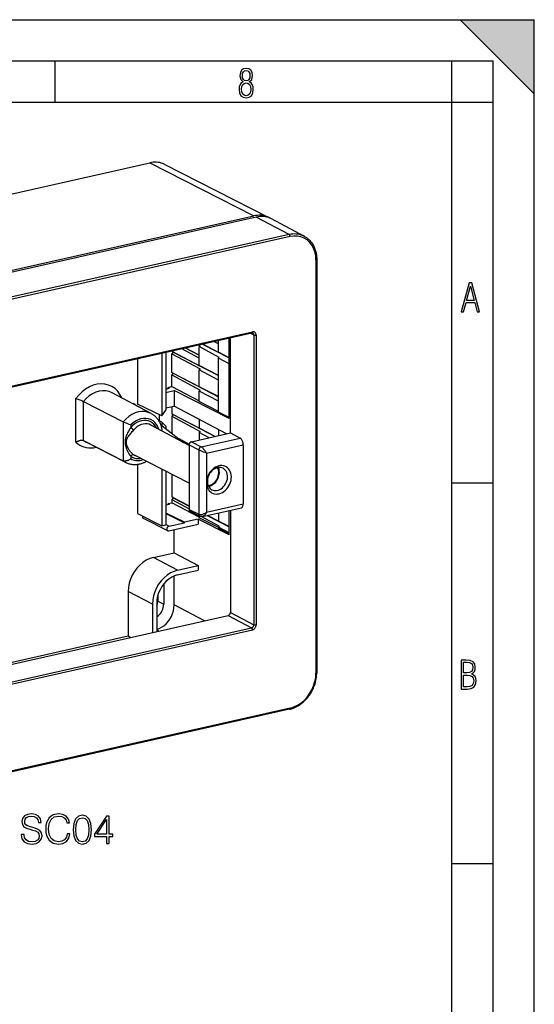
# Model space of a CAD drawing. Extents: x 0 to 420, y 0 to 297.
# Drawn here: x 358 to 420, y 178 to 297 of the extents above; entities that cross this region are included whole.
import ezdxf

# ---------------------------------------------------------------- set-up
doc = ezdxf.new("R2010")
doc.units = 0
doc.layers.get('0').update_dxf_attribs({"linetype": 'CONTINUOUS'})

msp = doc.modelspace()

# ---------------------------------------------------------------- linework, layer by layer
at = {"color": 7}
for p, q in [((0, 297), (420, 297)), ((0, 297), (420, 297)), ((411, 297), (420, 288)), ((411, 297), (420, 297)), ((420, 0), (420, 297)), ((420, 0), (420, 297)), ((420, 288), (420, 297)), ((20.000401, 292), (415, 292)), ((361.875, 287), (361.875, 292)), ((410, 287), (410, 292)), ((415, 4.99976), (415, 292)), ((25.000401, 287), (410, 287)), ((410, 287), (415, 287)), ((410, 9.99976), (410, 287)), ((298.423981, 262.797729), (373.330139, 279.654785)), ((373.330139, 279.654785), (385.972443, 273.209259)), ((375.093018, 279.462555), (387.796478, 273.010345)), ((311.066315, 256.352203), (385.972443, 273.209259)), ((386.265594, 273.056885), (311.359467, 256.199829)), ((390.260498, 270.940521), (386.265594, 273.056885)), ((392.106171, 270.722412), (388.131042, 272.836426)), ((390.260498, 270.940521), (315.35434, 254.083466)), ((390.369781, 270.69577), (315.463623, 253.838715)), ((393.50885, 267.871155), (393.50885, 217.754242)), ((393.598907, 267.928314), (393.598907, 217.811386)), ((320.033234, 244.347809), (385.800171, 259.148132)), ((319.967224, 244.209824), (385.734161, 259.010162)), ((381.664551, 257.677185), (381.114563, 257.970581)), ((381.664551, 256.682922), (381.664551, 258.09436)), ((382.959991, 248.628845), (382.959991, 258.385864)), ((383.12207, 246.887421), (383.12207, 258.422333)), ((385.562103, 258.971436), (385.96933, 258.766449)), ((385.96933, 258.766449), (385.96933, 223.628342)), ((386.245697, 258.747253), (386.245697, 223.609131)), ((376.003357, 256.794769), (376.003357, 256.820343)), ((376.2005, 256.683838), (376.003357, 256.794769)), ((376.003357, 256.794769), (379.453827, 255.002502)), ((379.342438, 255.955841), (377.212006, 257.092346)), ((377.639801, 257.188629), (379.342438, 256.303589)), ((379.342438, 256.313293), (377.651978, 257.191345)), ((379.276794, 257.557007), (379.453827, 257.462585)), ((379.453827, 257.462585), (379.342438, 257.349792)), ((381.77594, 256.051605), (379.342438, 257.349792)), ((379.342438, 255.065186), (379.342438, 257.349792)), ((379.742462, 257.661804), (382.959991, 255.989319)), ((381.77594, 256.620239), (379.762177, 257.666229)), ((371.835327, 255.88237), (371.835327, 250.394501)), ((374.792847, 256.547913), (374.792847, 248.947052)), ((375.297821, 256.66156), (375.297821, 249.628723)), ((376.2005, 256.683838), (376.003357, 256.484192)), ((376.003357, 254.226273), (376.003357, 256.484192)), ((376.003357, 256.484192), (379.453827, 254.643509)), ((376.2005, 256.683838), (381.664551, 253.843628)), ((382.959991, 256.01001), (381.664551, 256.682922)), ((381.77594, 256.620239), (381.664551, 256.682922)), ((381.77594, 256.051605), (381.664551, 255.938812)), ((381.664551, 249.414474), (381.664551, 255.938812)), ((382.959991, 255.247742), (381.664551, 255.938812)), ((381.664551, 253.859024), (379.342438, 255.065186)), ((379.453827, 255.002502), (379.342438, 255.065186)), ((379.453827, 254.643509), (379.342438, 254.530701)), ((381.664551, 253.291962), (379.342438, 254.530701)), ((379.342438, 252.496689), (379.342438, 254.530701)), ((376.2005, 254.115356), (376.003357, 254.226273)), ((376.003357, 254.226273), (379.453827, 252.434021)), ((376.2005, 254.115356), (376.003357, 253.91571)), ((376.003357, 252.504822), (376.003357, 253.91571)), ((376.003357, 253.91571), (379.453827, 252.075012)), ((376.2005, 254.115356), (381.664551, 251.275131)), ((375.297821, 252.209595), (375.741028, 252.309326)), ((375.297821, 251.805649), (376.29071, 252.029083)), ((375.5578, 252.40274), (376.003357, 252.503006)), ((375.5578, 252.268097), (375.5578, 252.40274)), ((375.741028, 252.309326), (375.5578, 252.40274)), ((376.003357, 252.504822), (376.003357, 252.503006)), ((376.003357, 252.503006), (379.342438, 250.778748)), ((382.959991, 248.628845), (376.29071, 252.029083)), ((376.29071, 252.029083), (376.29071, 250.138748)), ((381.664551, 251.290527), (379.342438, 252.496689)), ((379.453827, 252.434021), (379.342438, 252.496689)), ((379.453827, 252.075012), (379.342438, 251.962219)), ((379.342438, 250.696167), (379.342438, 251.962219)), ((381.664551, 250.723465), (379.342438, 251.962219)), ((364.380646, 245.764038), (364.380646, 251.043274)), ((373.511658, 249.237518), (368.767212, 251.760696)), ((365.30188, 250.713684), (370.112152, 248.223389)), ((365.30188, 245.965515), (365.30188, 250.713684)), ((371.417633, 250.457123), (371.277649, 250.425613)), ((371.417633, 250.457123), (371.837799, 250.127716)), ((374.792847, 248.947052), (371.835327, 250.394501)), ((374.792847, 248.947052), (375.297821, 249.628723)), ((375.297821, 249.915314), (376.29071, 250.138748)), ((376.003357, 250.074081), (376.003357, 249.214569)), ((382.634888, 246.777786), (376.29071, 250.138748)), ((381.664551, 249.497055), (379.342438, 250.696167)), ((374.792847, 248.17952), (374.420532, 248.379486)), ((374.508545, 248.332214), (374.508545, 249.086182)), ((376.2005, 249.103668), (376.003357, 249.214569)), ((376.003357, 249.214569), (379.453827, 247.422333)), ((376.2005, 249.103668), (376.003357, 248.904007)), ((376.003357, 248.904007), (376.003357, 246.862045)), ((376.003357, 248.904007), (379.453827, 247.063324)), ((376.2005, 249.103668), (381.267151, 246.470001)), ((379.342438, 248.522034), (379.342438, 247.484985)), ((382.959991, 248.745514), (381.664551, 249.414474)), ((370.112152, 248.223389), (370.112152, 243.517944)), ((371.033386, 247.856995), (371.033386, 247.55957)), ((378.109772, 245.381073), (373.474182, 247.846344)), ((374.646088, 247.926102), (377.433899, 245.740524)), ((374.792847, 248.17952), (375.297821, 247.725128)), ((374.792847, 248.17952), (374.792847, 247.811035)), ((375.297821, 247.725128), (375.297821, 247.415161)), ((379.453827, 247.422333), (379.342438, 247.484985)), ((381.287659, 246.474609), (379.342438, 247.484985)), ((381.664551, 247.291855), (381.664551, 246.559418)), ((376.819702, 246.222046), (378.123108, 245.545029)), ((376.852844, 246.196075), (378.121033, 245.536865)), ((378.388214, 245.822098), (383.12207, 246.887421)), ((379.453827, 247.063324), (379.342438, 246.950516)), ((380.546997, 246.307922), (379.342438, 246.950516)), ((379.342438, 246.950516), (379.342438, 246.03685)), ((379.573395, 245.202087), (384.307251, 246.267395)), ((383.12207, 246.887421), (384.307251, 246.267395)), ((365.30188, 245.965515), (370.112152, 243.517944)), ((370.433441, 243.315552), (365.642212, 245.749054)), ((378.109772, 245.446198), (379.294922, 244.826202)), ((378.109772, 245.446198), (378.109772, 237.615417)), ((378.388214, 245.822098), (379.573395, 245.202087)), ((379.294922, 244.826202), (379.294922, 237.018829)), ((380.216156, 244.448929), (384.674774, 245.452301)), ((384.674774, 245.452301), (384.674774, 238.271393)), ((371.033386, 244.05368), (371.033386, 243.756271)), ((378.109772, 240.814041), (371.550934, 244.14534)), ((380.216156, 244.448929), (380.216156, 237.268005)), ((371.835327, 243.080414), (371.835327, 237.11351)), ((374.792847, 242.498749), (374.792847, 235.624741)), ((375.297821, 242.242279), (375.297821, 235.738373)), ((376.003357, 241.883942), (376.003357, 239.12854)), ((410, 240.832993), (415, 240.832993)), ((376.2005, 239.017624), (376.003357, 239.12854)), ((376.003357, 239.12854), (378.109772, 238.034424)), ((376.2005, 239.017624), (376.003357, 238.817978)), ((376.003357, 238.817978), (376.003357, 238.416748)), ((376.003357, 238.817978), (378.109772, 237.694275)), ((376.2005, 239.017624), (378.109772, 238.025177)), ((375.741028, 238.2202), (375.297821, 238.120453)), ((375.5578, 238.313614), (376.003357, 238.413879)), ((375.5578, 238.313614), (375.5578, 238.309174)), ((375.741028, 238.2202), (375.5578, 238.313614)), ((375.5578, 238.17897), (375.5578, 238.309174)), ((376.003357, 238.416748), (376.003357, 238.413879)), ((379.342438, 236.689621), (376.003357, 238.413879)), ((378.109772, 237.615417), (379.294922, 237.018829)), ((379.74054, 236.750595), (384.452759, 237.811035)), ((380.216156, 237.268005), (384.674774, 238.271393)), ((371.835327, 237.11351), (374.792847, 235.624741)), ((375.520142, 235.02005), (372.574402, 236.516205)), ((377.569702, 236.073456), (375.297607, 237.161163)), ((375.297607, 237.134354), (377.569702, 236.003281)), ((379.22226, 236.445343), (377.569702, 236.073456)), ((378.236877, 237.381104), (379.422882, 236.784088)), ((382.959991, 234.539703), (379.22226, 236.445343)), ((379.22226, 236.410645), (379.22226, 236.445343)), ((379.342438, 236.824615), (379.342438, 236.60704)), ((381.664551, 235.407928), (379.342438, 236.60704)), ((381.77594, 235.566315), (379.581177, 236.737122)), ((380.31366, 236.879578), (382.959991, 235.504028)), ((381.77594, 236.134949), (380.333679, 236.884094)), ((381.664551, 237.183594), (381.664551, 236.197617)), ((382.959991, 234.539703), (382.959991, 237.475113)), ((383.12207, 237.511581), (383.12207, 225.117859)), ((374.792847, 235.624741), (375.297821, 235.738373)), ((375.657959, 235.573059), (375.297821, 235.76384)), ((375.657959, 235.573059), (377.569702, 236.003281)), ((375.657959, 235.00502), (379.22226, 235.807144)), ((377.569702, 236.073456), (377.569702, 236.038757)), ((377.569702, 236.003281), (377.569702, 236.038757)), ((379.22226, 236.375168), (379.22226, 236.410645)), ((379.22226, 236.375168), (379.22226, 235.807144)), ((382.959991, 235.524719), (381.664551, 236.197617)), ((381.77594, 236.134949), (381.664551, 236.197617)), ((381.77594, 235.566315), (381.664551, 235.453522)), ((381.664551, 235.453522), (381.664551, 235.325348)), ((382.959991, 234.762451), (381.664551, 235.453522)), ((382.959991, 234.656403), (381.664551, 235.325348)), ((376.29071, 232.352707), (376.29071, 235.14743)), ((373.784546, 231.788727), (376.29071, 232.352707)), ((376.716095, 230.235672), (373.784546, 231.788727)), ((376.29071, 232.352707), (379.22226, 230.799652)), ((376.716095, 230.235672), (379.22226, 230.799652)), ((379.22226, 230.799652), (379.22226, 230.231628)), ((376.29071, 226.025452), (376.29071, 229.531418)), ((376.716095, 229.667633), (379.22226, 230.231628)), ((375.031128, 228.566284), (375.031128, 226.117859)), ((370.721466, 227.653854), (370.721466, 222.266281)), ((373.679016, 226.135864), (370.721466, 227.653854)), ((374.304749, 227.145813), (374.304749, 226.500275)), ((373.679016, 226.135864), (373.679016, 222.67955)), ((374.18399, 226.249512), (374.18399, 222.793198)), ((374.304749, 226.500275), (375.031128, 226.117859)), ((379.993683, 224.100616), (376.29071, 226.025452)), ((319.677795, 210.526978), (382.843628, 224.741974)), ((382.843628, 224.741974), (385.690887, 223.252441)), ((383.12207, 225.117859), (385.96933, 223.628342)), ((319.92395, 208.452103), (385.690887, 223.252441)), ((320.033234, 208.207352), (385.800171, 223.007706)), ((351.767822, 218.000916), (370.721466, 222.266281)), ((370.721466, 222.266281), (371.063202, 222.090897)), ((374.401733, 222.842209), (374.18399, 222.955383)), ((390.303772, 213.378815), (315.397614, 196.521759)), ((390.369781, 213.516785), (315.463623, 196.659729)), ((410, 194.666), (415, 194.666))]:
    msp.add_line(p, q, dxfattribs=at)
for points in [[(384.656067, 289.459259), (384.444672, 289.322998), (384.294342, 289.125702), (384.200378, 288.872009), (384.17218, 288.56662), (384.228577, 288.115631), (384.402374, 287.786774), (384.674866, 287.584747), (385.041321, 287.514282), (385.403046, 287.584747), (385.675537, 287.786774), (385.844666, 288.115631), (385.905731, 288.56662), (385.872864, 288.872009), (385.7836, 289.125702), (385.628571, 289.322998), (385.421844, 289.459259), (385.708435, 289.764618), (385.802399, 290.201538), (385.746002, 290.577362), (385.595673, 290.859253), (385.356079, 291.037781), (385.041321, 291.098846), (384.721863, 291.037781), (384.482269, 290.859253), (384.331909, 290.577362), (384.280243, 290.201538), (384.374207, 289.759918)], [(385.497009, 290.220306), (385.464142, 289.943146), (385.374878, 289.741119), (385.229248, 289.614288), (385.041321, 289.571991), (384.843994, 289.614288), (384.703064, 289.741119), (384.6091, 289.943146), (384.580902, 290.220306), (384.6091, 290.483398), (384.703064, 290.680725), (384.848694, 290.802856), (385.041321, 290.845154), (385.229248, 290.802856), (385.374878, 290.680725), (385.464142, 290.483398)], [(385.605072, 288.56662), (385.562805, 288.228363), (385.450043, 287.97937), (385.266815, 287.829041), (385.022522, 287.777374), (384.797028, 287.829041), (384.623199, 287.98407), (384.510437, 288.233063), (384.47287, 288.57132), (384.510437, 288.886078), (384.627899, 289.125702), (384.811127, 289.276031), (385.041321, 289.332397), (385.266815, 289.276031), (385.445343, 289.125702), (385.562805, 288.886078)], [(411.141174, 261.586731), (411.413666, 261.586731), (411.714325, 262.686066), (412.771393, 262.686066), (413.067352, 261.586731), (413.363312, 261.586731), (412.428436, 265.086731), (412.08548, 265.086731)], [(411.766022, 262.953857), (412.240509, 264.701508), (412.710297, 262.953857)], [(380.417664, 241.714752), (380.3349, 241.495422), (380.276062, 241.271057), (380.242249, 241.045502), (380.23407, 240.822571), (380.251526, 240.60614), (380.294434, 240.399872), (380.362, 240.207306), (380.453186, 240.031769), (380.566284, 239.87619), (380.699402, 239.743317), (380.850281, 239.635345), (381.016418, 239.554169), (381.194763, 239.50119), (381.382507, 239.477264), (381.576233, 239.482819), (381.772766, 239.517792), (381.968689, 239.581573), (382.160645, 239.673035), (382.345398, 239.790649), (382.519714, 239.932404), (382.680603, 240.095825), (382.825378, 240.278168), (382.951538, 240.476288), (383.056946, 240.686859), (383.139709, 240.906158), (383.198547, 241.130524), (383.232361, 241.35611), (383.24054, 241.57901), (383.223083, 241.795441), (383.180176, 242.001709), (383.11261, 242.194244), (383.021423, 242.369843), (382.908325, 242.525391), (382.775208, 242.658295), (382.624329, 242.766235), (382.458191, 242.847412), (382.279846, 242.900421), (382.092102, 242.924316), (381.898376, 242.918732), (381.701843, 242.883759), (381.50592, 242.820038), (381.313965, 242.728546), (381.129211, 242.610931), (380.954895, 242.469208), (380.794006, 242.305756), (380.649231, 242.123413), (380.523071, 241.925262)], [(411.109863, 215.831726), (411.847443, 215.831726), (412.331329, 215.888107), (412.678986, 216.076019), (412.881012, 216.386093), (412.951477, 216.841797), (412.913879, 217.123672), (412.810547, 217.353867), (412.632019, 217.532394), (412.383026, 217.67334), (412.585022, 217.795486), (412.725983, 217.969315), (412.810547, 218.194809), (412.838715, 218.472), (412.76825, 218.871323), (412.566254, 219.139114), (412.218597, 219.284744), (411.730011, 219.331726), (411.109863, 219.331726)], [(411.401154, 217.786087), (411.401154, 219.073334), (411.776978, 219.073334), (412.119934, 219.040451), (412.359528, 218.941788), (412.495758, 218.753876), (412.542755, 218.462601), (412.495758, 218.152527), (412.368927, 217.945816), (412.143433, 217.823669), (411.819275, 217.786087)], [(411.401154, 216.094818), (411.401154, 217.527695), (411.833344, 217.527695), (412.190399, 217.485413), (412.444092, 217.358566), (412.594421, 217.147156), (412.646118, 216.841797), (412.594421, 216.489441), (412.439392, 216.259247), (412.181, 216.132401), (411.809875, 216.094818)], [(357.755005, 198.17453), (357.755005, 198.150177), (357.837769, 197.663391), (358.090881, 197.308044), (358.499786, 197.093857), (359.059601, 197.015976), (359.560974, 197.088989), (359.940674, 197.288574), (360.179199, 197.60498), (360.266815, 198.028488), (360.198669, 198.40332), (359.999084, 198.685654), (359.658356, 198.894974), (359.166687, 199.055603), (358.757782, 199.157837), (358.490051, 199.245453), (358.309937, 199.367157), (358.20285, 199.532654), (358.168762, 199.756577), (358.217468, 200.034058), (358.37323, 200.243362), (358.626343, 200.369934), (358.971985, 200.41861), (359.332184, 200.365067), (359.604797, 200.214157), (359.770294, 199.970764), (359.833588, 199.639755), (360.164612, 199.639755), (360.076996, 200.087601), (359.843323, 200.423477), (359.478241, 200.632797), (358.986572, 200.705811), (358.504669, 200.632797), (358.14444, 200.442947), (357.915649, 200.146011), (357.837769, 199.766312), (357.896179, 199.396362), (358.071411, 199.138367), (358.368347, 198.953384), (358.79187, 198.817078), (359.122894, 198.734329), (359.487976, 198.617493), (359.741089, 198.476334), (359.887146, 198.276749), (359.935822, 197.994415), (359.877411, 197.707214), (359.707031, 197.488159), (359.434418, 197.346985), (359.064453, 197.303177), (358.645813, 197.361588), (358.339142, 197.531967), (358.149292, 197.804565), (358.086029, 198.17453)], [(363.328735, 198.257278), (363.231354, 197.853241), (363.012299, 197.551437), (362.686157, 197.366455), (362.267517, 197.303177), (361.761261, 197.405396), (361.381561, 197.707214), (361.138184, 198.203735), (361.05542, 198.875504), (361.138184, 199.537521), (361.376709, 200.01944), (361.751526, 200.316391), (362.257782, 200.41861), (362.656952, 200.360199), (362.973358, 200.194687), (363.192413, 199.931824), (363.294647, 199.59108), (363.611053, 199.59108), (363.494232, 200.04866), (363.216766, 200.399139), (362.798126, 200.623062), (362.257782, 200.705811), (361.624969, 200.579254), (361.362091, 200.428345), (361.138184, 200.219025), (360.831512, 199.644623), (360.748749, 199.279526), (360.724396, 198.870636), (360.748749, 198.451996), (360.831512, 198.086899), (361.133301, 197.502762), (361.615234, 197.137665), (362.248047, 197.015976), (362.807861, 197.103592), (363.236237, 197.342117), (363.518555, 197.731552), (363.645142, 198.257278)], [(364.054047, 198.768402), (364.127045, 198.009018), (364.341248, 197.458939), (364.691711, 197.12793), (365.168762, 197.015976), (365.640961, 197.123062), (365.996307, 197.458939), (366.21051, 198.00415), (366.288391, 198.763535), (366.21051, 199.518051), (365.996307, 200.06813), (365.640961, 200.399139), (365.168762, 200.515976), (364.691711, 200.404007), (364.341248, 200.072998), (364.127045, 199.522919)], [(364.38504, 198.768402), (364.428864, 199.410965), (364.57489, 199.868546), (364.818298, 200.136276), (365.168762, 200.22876), (365.514404, 200.136276), (365.762665, 199.868546), (365.908691, 199.410965), (365.957367, 198.768402), (365.908691, 198.116104), (365.762665, 197.663391), (365.514404, 197.390793), (365.168762, 197.303177), (364.818298, 197.390793), (364.57489, 197.663391), (364.428864, 198.120972)], [(368.108978, 197.113327), (368.430237, 197.113327), (368.430237, 197.955475), (368.878082, 197.955475), (368.878082, 198.21347), (368.430237, 198.21347), (368.430237, 200.41861), (368.084625, 200.41861), (366.643738, 198.21347), (366.643738, 197.955475), (368.108978, 197.955475)], [(368.108978, 198.21347), (366.935822, 198.21347), (368.108978, 200.014572)]]:
    msp.add_lwpolyline(points, close=True, dxfattribs=at)
for points in [[(375.093079, 279.462555), (374.915955, 279.543579), (374.732239, 279.610107), (374.542908, 279.661865), (374.34845, 279.698639), (374.149841, 279.720306), (373.947937, 279.726776), (373.743408, 279.717926), (373.53717, 279.693939), (373.330139, 279.654816)], [(387.796448, 273.010345), (387.61322, 273.094177), (387.423218, 273.162994), (387.227234, 273.216583), (387.026062, 273.254639), (386.820618, 273.277039), (386.611633, 273.283722), (386.400085, 273.274597), (386.186707, 273.249756), (385.972473, 273.209259)], [(388.131042, 272.836426), (387.944702, 272.92572), (387.751038, 272.999329), (387.551025, 273.056915), (387.345398, 273.098206), (387.135071, 273.123077), (386.921082, 273.131348), (386.704163, 273.123047), (386.485352, 273.098175), (386.265564, 273.056854)], [(387.961365, 272.918549), (387.943359, 272.929352), (387.925293, 272.940033), (387.907166, 272.950562), (387.888916, 272.960907), (387.870605, 272.9711), (387.852234, 272.981171), (387.833679, 272.991058), (387.815125, 273.000763), (387.796448, 273.010345)], [(390.369751, 270.69577), (390.368652, 270.722992), (390.365295, 270.750824), (390.359924, 270.778717), (390.352478, 270.806061), (390.343079, 270.832336), (390.332092, 270.857025), (390.319641, 270.879578), (390.305908, 270.899597), (390.291321, 270.916656), (390.276062, 270.930389), (390.260437, 270.940521)], [(392.106201, 270.722412), (391.921814, 270.81076), (391.730225, 270.883575), (391.532288, 270.940552), (391.328857, 270.981415), (391.120789, 271.006012), (390.908997, 271.014191), (390.694397, 271.006012), (390.477905, 270.981415), (390.260498, 270.940521)], [(393.50885, 267.871155), (393.476868, 268.366486), (393.381653, 268.837341), (393.225159, 269.274139), (393.010559, 269.66803), (392.742126, 270.010956), (392.425476, 270.295929), (392.066895, 270.51712), (391.673767, 270.670135), (391.25415, 270.75174), (390.816528, 270.760345), (390.369812, 270.69577)], [(392.106171, 270.722412), (392.191376, 270.674957), (392.274719, 270.624207), (392.356079, 270.570251), (392.435455, 270.513092), (392.525879, 270.442078), (392.613281, 270.366882), (392.69751, 270.287659), (392.778503, 270.204468), (392.85614, 270.117432), (392.930298, 270.026764), (393.000885, 269.932495), (393.067871, 269.834839), (393.131104, 269.733917), (393.190552, 269.629852), (393.246155, 269.522797), (393.297852, 269.412903), (393.345581, 269.300354), (393.389282, 269.185211), (393.428925, 269.067688), (393.464478, 268.947937), (393.493286, 268.837036), (393.518677, 268.724518), (393.540588, 268.610474), (393.559021, 268.495087), (393.573151, 268.38562), (393.585754, 268.256409), (393.594177, 268.125916), (393.598389, 267.994415), (393.598907, 267.928314)], [(393.50885, 267.871185), (393.52655, 267.875641), (393.542664, 267.880737), (393.557007, 267.886414), (393.569519, 267.892609), (393.579895, 267.8992), (393.588196, 267.906158), (393.594116, 267.913422), (393.597717, 267.920807), (393.598938, 267.928314)], [(385.734192, 259.010162), (385.746765, 259.014709), (385.758362, 259.0224), (385.768921, 259.033112), (385.778137, 259.046722), (385.785889, 259.062927), (385.792053, 259.081512), (385.79657, 259.102142), (385.799255, 259.124481), (385.800171, 259.148163)], [(386.245728, 258.747253), (386.24115, 258.817566), (386.227661, 258.884369), (386.205444, 258.946381), (386.174988, 259.002289), (386.136902, 259.050964), (386.09198, 259.0914), (386.041077, 259.122803), (385.985291, 259.144501), (385.92572, 259.156097), (385.863586, 259.157318), (385.800171, 259.148163)], [(385.969299, 258.766449), (385.967712, 258.800629), (385.962646, 258.833649), (385.954285, 258.865051), (385.942688, 258.894501), (385.92804, 258.9216), (385.9104, 258.946075), (385.890076, 258.96756), (385.867371, 258.985809), (385.842468, 259.000641)], [(385.969299, 258.766449), (385.986755, 258.758759), (386.007141, 258.751984), (386.030212, 258.746307), (386.055359, 258.74176), (386.082092, 258.738495), (386.109924, 258.736542), (386.138367, 258.735992), (386.166687, 258.736786), (386.194397, 258.738983), (386.220886, 258.742462), (386.245667, 258.747223)], [(369.944397, 251.134613), (369.72821, 251.565552), (369.454163, 251.944458), (369.127747, 252.263763), (368.75531, 252.517151), (368.344482, 252.699554), (367.90332, 252.807281), (367.440613, 252.838287), (366.965637, 252.791901), (366.487854, 252.669037), (366.016663, 252.472198), (365.561584, 252.205231), (365.131592, 251.873474), (364.735291, 251.483551), (364.380615, 251.043243)], [(368.767151, 251.760712), (368.406677, 251.911133), (368.019958, 251.993866), (367.615295, 252.00708), (367.201416, 251.9505), (366.787231, 251.825348), (366.381653, 251.634369), (365.993469, 251.381561), (365.63092, 251.072479), (365.301819, 250.713715)], [(364.380646, 251.043274), (364.494751, 251.014832), (364.615448, 250.980286), (364.739563, 250.940857), (364.864197, 250.897675), (364.985718, 250.852219), (365.1026, 250.805084), (365.210114, 250.758102), (365.258392, 250.735413), (365.30188, 250.713684)], [(373.511658, 249.237518), (373.158447, 249.385101), (372.779602, 249.466705), (372.383179, 249.48053), (371.977661, 249.4263), (371.571655, 249.305206), (371.173828, 249.119781), (370.792664, 248.873962), (370.436218, 248.573029), (370.112183, 248.223358)], [(374.447571, 247.328674), (374.328796, 247.639069), (374.16803, 247.917236), (373.968689, 248.157379), (373.734924, 248.354492), (373.471619, 248.504425), (373.184143, 248.604065), (372.878723, 248.651337), (372.561584, 248.645233), (372.239441, 248.585907), (371.918884, 248.474579), (371.60675, 248.313568), (371.309509, 248.106293), (371.033386, 247.856995)], [(374.140137, 247.492188), (374.000671, 247.735748), (373.828552, 247.947479), (373.627258, 248.123291), (373.400513, 248.259796), (373.152832, 248.35434), (372.888977, 248.405121), (372.614075, 248.411072), (372.333557, 248.372131), (372.052673, 248.289032), (371.776978, 248.163422), (371.511841, 247.997711), (371.26239, 247.795135), (371.033386, 247.55957)], [(373.511658, 249.237518), (373.591949, 249.192749), (373.67041, 249.144821), (373.746918, 249.093811), (373.821442, 249.039764), (373.904541, 248.973938), (373.98468, 248.904373), (374.061737, 248.831207), (374.13559, 248.754578), (374.205933, 248.674881), (374.272888, 248.592056), (374.336395, 248.506256), (374.396362, 248.417664), (374.452545, 248.326706), (374.505096, 248.233292), (374.554016, 248.137558), (374.599213, 248.039673), (374.640564, 247.940094), (374.678223, 247.838669), (374.712158, 247.735535), (374.742371, 247.630875), (374.765076, 247.540985), (374.785095, 247.45015), (374.80246, 247.358475), (374.817139, 247.266052), (374.824615, 247.210571)], [(371.033386, 247.856995), (370.84433, 247.925217), (370.741882, 247.96283), (370.584229, 248.022125), (370.46701, 248.067734), (370.354156, 248.11351), (370.223083, 248.170166), (370.164337, 248.197449), (370.112152, 248.223389)], [(371.033386, 247.55957), (370.937897, 247.403534), (370.890808, 247.324677), (370.821808, 247.205627), (370.771667, 247.11586), (370.723175, 247.025681), (370.654327, 246.890518), (370.590057, 246.754303), (370.559631, 246.685211), (370.530579, 246.615768), (370.503448, 246.54689), (370.477875, 246.477539), (370.457184, 246.417221), (370.437805, 246.356354), (370.422363, 246.30365), (370.408081, 246.250427), (370.387604, 246.162811), (370.370941, 246.073853), (370.358582, 245.983643), (370.350922, 245.892273), (370.348328, 245.813782), (370.349365, 245.734711), (370.353973, 245.655396), (370.36203, 245.576233), (370.375885, 245.481094), (370.39386, 245.386673), (370.415497, 245.293152), (370.440338, 245.200714), (370.458527, 245.139709), (370.477905, 245.079285), (370.519958, 244.960083), (370.55722, 244.864807), (370.597015, 244.771088), (370.639221, 244.679077)], [(371.392792, 247.263214), (371.268402, 247.121643), (371.143524, 246.980042), (371.016357, 246.832397), (370.95517, 246.758957), (370.874664, 246.658661), (370.798645, 246.558594), (370.733978, 246.46759), (370.673706, 246.37558), (370.645447, 246.329056), (370.618591, 246.28212), (370.585205, 246.218796), (370.554993, 246.154449), (370.52832, 246.088913), (370.507202, 246.026901), (370.490051, 245.96347), (370.477234, 245.898712), (370.469238, 245.832733), (370.466278, 245.764923), (370.468506, 245.696198), (370.475739, 245.626999), (370.487671, 245.55777), (370.502197, 245.495148), (370.519897, 245.432831), (370.540466, 245.370895), (370.557587, 245.324768), (370.57605, 245.278992), (370.616516, 245.188507), (370.661255, 245.099701), (370.709717, 245.012695), (370.759827, 244.930267), (370.812866, 244.849609), (370.868652, 244.770889)], [(371.033386, 247.559601), (371.060364, 247.529999), (371.090515, 247.499115), (371.12323, 247.46756), (371.157776, 247.435883), (371.193542, 247.404816), (371.229797, 247.374939), (371.265747, 247.346893), (371.30072, 247.321198), (371.333984, 247.29837), (371.364929, 247.278931), (371.392761, 247.263214)], [(373.474182, 247.846344), (373.259094, 247.936768), (373.028625, 247.987976), (372.787537, 247.998932), (372.540588, 247.969391), (372.292908, 247.899994), (372.0495, 247.792145), (371.815186, 247.64798), (371.594788, 247.47049), (371.392761, 247.263214)], [(364.380646, 245.764038), (364.443634, 245.804245), (364.509705, 245.841721), (364.578339, 245.87619), (364.648956, 245.907394), (364.721008, 245.935043), (364.793945, 245.958801), (364.867188, 245.978302), (364.936371, 245.992508), (365.004822, 246.002136), (365.040161, 246.005188), (365.074921, 246.006805), (365.105957, 246.006927), (365.136292, 246.005753), (365.182251, 246.001099), (365.225525, 245.99292), (365.265594, 245.981064), (365.30188, 245.965515)], [(384.674744, 245.452301), (384.671082, 245.54306), (384.659912, 245.635803), (384.641602, 245.728668), (384.616516, 245.819794), (384.585144, 245.907318), (384.548035, 245.989471), (384.506104, 246.064636), (384.460083, 246.131256), (384.41095, 246.187958), (384.35968, 246.233673), (384.307251, 246.267426)], [(364.380615, 245.764008), (364.600769, 245.577942), (364.838806, 245.419037), (365.092834, 245.288574), (365.36084, 245.187622), (365.640564, 245.116974), (365.92981, 245.07724), (366.226257, 245.068695), (366.527466, 245.0914), (366.831116, 245.145203)], [(365.301819, 245.965546), (365.337708, 245.938202), (365.374023, 245.911682), (365.410889, 245.885956), (365.448242, 245.861053), (365.486084, 245.837006), (365.524414, 245.813751), (365.563232, 245.791351), (365.602478, 245.769775), (365.642212, 245.749054)], [(378.388245, 245.822113), (378.348572, 245.809998), (378.309753, 245.791779), (378.272522, 245.767761), (378.237732, 245.738495), (378.205872, 245.704559), (378.177795, 245.666656), (378.153992, 245.625519), (378.134949, 245.582001), (378.121033, 245.536987), (378.11261, 245.491425), (378.109802, 245.446198)], [(379.573364, 245.202087), (379.533997, 245.18985), (379.495422, 245.171478), (379.458435, 245.147369), (379.423645, 245.118073), (379.391907, 245.084076), (379.363831, 245.046173), (379.339905, 245.005066), (379.32074, 244.961609), (379.306702, 244.916718), (379.298035, 244.871246), (379.294922, 244.826202)], [(380.216156, 244.448929), (380.052917, 244.50647), (379.876526, 244.573105), (379.695435, 244.645645), (379.519958, 244.720306), (379.438293, 244.756958), (379.363281, 244.792145), (379.294922, 244.826202)], [(380.216125, 244.448975), (380.193298, 244.493561), (380.168823, 244.538147), (380.141602, 244.5849), (380.112854, 244.631409), (380.052826, 244.721329), (379.988342, 244.809143), (379.920654, 244.893127), (379.885895, 244.933319), (379.850586, 244.972168), (379.802856, 245.02153), (379.754578, 245.067719), (379.706177, 245.110107), (379.661255, 245.145599), (379.616211, 245.176941), (379.573456, 245.202026)], [(371.033386, 243.756271), (370.974121, 243.711227), (370.911438, 243.669128), (370.845825, 243.630249), (370.77771, 243.59491), (370.707611, 243.563477), (370.636078, 243.536285), (370.563782, 243.513733), (370.491455, 243.496185), (370.454895, 243.489319), (370.41864, 243.483902), (370.384033, 243.480103), (370.349915, 243.477783), (370.296387, 243.477219), (370.245087, 243.480804), (370.196777, 243.488724), (370.173584, 243.494446), (370.151459, 243.501343), (370.131226, 243.509094), (370.112152, 243.517944)], [(370.868652, 244.770889), (370.939606, 244.678406), (371.014008, 244.589386), (371.091583, 244.504272), (371.13147, 244.463394), (371.171997, 244.423737), (371.226959, 244.372971), (371.282745, 244.324921), (371.339111, 244.279922), (371.392792, 244.240448)], [(371.392761, 244.240448), (371.364929, 244.250885), (371.333984, 244.255402), (371.30072, 244.253876), (371.265747, 244.246429), (371.229797, 244.233154), (371.193542, 244.214325), (371.157776, 244.190338), (371.12323, 244.161652), (371.090515, 244.128876), (371.060364, 244.092621), (371.033386, 244.05368)], [(371.033386, 244.05368), (371.147766, 243.980743), (371.268127, 243.918549), (371.393738, 243.867432), (371.52417, 243.827667), (371.65863, 243.799438), (371.796448, 243.782928), (371.936951, 243.778168), (372.079346, 243.785187), (372.222961, 243.803986)], [(371.033386, 243.756256), (371.181091, 243.681793), (371.335999, 243.622345), (371.496948, 243.578339), (371.663025, 243.550018), (371.833252, 243.537506), (372.00647, 243.540985), (372.181641, 243.560364), (372.357727, 243.595551), (372.533508, 243.646271)], [(371.392761, 244.240448), (371.409729, 244.22876), (371.426819, 244.217346), (371.444031, 244.206207), (371.461487, 244.195343), (371.479065, 244.184784), (371.496765, 244.174469), (371.514709, 244.164459), (371.532715, 244.154755), (371.550964, 244.145355)], [(370.112183, 243.517944), (370.146057, 243.492523), (370.180481, 243.467804), (370.215271, 243.443817), (370.250549, 243.420563), (370.286316, 243.398041), (370.322449, 243.376282), (370.35907, 243.355286), (370.396057, 243.335052), (370.433411, 243.315552)], [(370.433441, 243.315552), (370.529358, 243.269592), (370.62735, 243.228043), (370.727173, 243.191025), (370.828644, 243.158569), (370.932098, 243.1306), (371.036835, 243.10733), (371.142639, 243.08876), (371.249298, 243.07489), (371.356415, 243.065735), (371.46402, 243.061218), (371.571991, 243.061325), (371.680054, 243.065994), (371.787842, 243.07515), (371.895447, 243.08873), (372.002747, 243.106689), (372.109528, 243.128952), (372.215454, 243.15535), (372.320648, 243.185883), (372.425903, 243.220795), (372.522461, 243.256683), (372.596558, 243.286804), (372.670044, 243.318909), (372.743622, 243.353363), (372.81073, 243.38678), (372.865112, 243.415344), (372.92453, 243.44812)], [(382.23053, 242.597382), (382.091431, 242.655548), (381.943115, 242.69046), (381.788147, 242.701538), (381.62915, 242.688568), (381.468933, 242.651764), (381.31012, 242.591736), (381.155457, 242.509552), (381.007629, 242.406616), (380.869202, 242.284698), (380.742432, 242.145813), (380.629578, 241.992401), (380.532532, 241.827118), (380.452942, 241.65271), (380.392273, 241.472198), (380.351379, 241.288666), (380.331116, 241.105286), (380.331848, 240.92514), (380.353394, 240.751373), (380.395508, 240.586914), (380.457458, 240.434601), (380.538147, 240.296997), (380.63623, 240.176483), (380.750061, 240.075165), (380.877625, 239.99472)], [(380.426941, 240.502045), (380.584778, 240.528412), (380.74231, 240.579254), (380.896423, 240.653656), (381.044189, 240.750122), (381.1828, 240.866852), (381.309631, 241.001617), (381.42218, 241.151825), (381.518372, 241.314606), (381.596375, 241.486847), (381.654602, 241.665283), (381.692078, 241.846497), (381.707947, 242.027008), (381.701965, 242.2034), (381.674316, 242.372253), (381.625427, 242.530365), (381.556335, 242.674774)], [(381.639893, 241.391571), (381.697388, 241.539886), (381.741455, 241.691467), (381.771545, 241.844421), (381.787354, 241.996979), (381.788635, 242.147339), (381.775452, 242.293671), (381.747925, 242.434296), (381.70636, 242.567535), (381.651184, 242.691772)], [(382.629333, 240.877258), (382.704407, 241.080505), (382.754211, 241.288483), (382.777527, 241.496643), (382.773865, 241.700378), (382.743347, 241.895203), (382.686584, 242.076813), (382.604919, 242.241241), (382.500061, 242.384827), (382.374329, 242.504425), (382.23053, 242.597382)], [(380.467529, 240.414581), (380.623962, 240.447083), (380.77948, 240.501801), (380.931458, 240.57785), (381.077454, 240.674042), (381.215088, 240.788727), (381.342102, 240.920074), (381.456482, 241.065948), (381.556274, 241.223969), (381.639893, 241.391571)], [(380.877625, 239.99472), (381.024475, 239.934021), (381.181519, 239.899261), (381.345581, 239.891022), (381.513611, 239.909454), (381.682434, 239.954285), (381.848816, 240.024628), (382.009583, 240.11911), (382.161682, 240.235992), (382.302246, 240.372986), (382.428589, 240.527557), (382.538269, 240.696686), (382.629333, 240.877258)], [(378.109741, 237.615448), (378.11145, 237.581207), (378.116516, 237.548187), (378.124939, 237.516754), (378.136597, 237.487274), (378.151306, 237.460144), (378.168945, 237.435699), (378.18927, 237.414185), (378.211975, 237.395905), (378.236877, 237.381104)], [(384.452759, 237.811035), (384.495056, 237.826233), (384.534241, 237.851959), (384.569641, 237.887787), (384.600647, 237.933136), (384.626709, 237.987213), (384.647461, 238.049164), (384.662537, 238.11795), (384.671692, 238.192444), (384.674744, 238.271393)], [(372.451843, 236.80304), (372.448181, 236.762085), (372.449097, 236.721954), (372.454651, 236.68338), (372.464722, 236.646881), (372.479126, 236.61319), (372.49762, 236.582794), (372.519958, 236.556213), (372.545715, 236.533905), (372.574402, 236.516205)], [(379.294922, 237.018829), (379.352966, 236.996613), (379.421021, 236.983765), (379.497742, 236.980499), (379.581604, 236.986847), (379.670837, 237.002777), (379.763672, 237.027893), (379.858337, 237.061737), (379.952698, 237.103546), (380.045105, 237.152557), (380.133484, 237.207764), (380.216125, 237.268036)], [(379.294922, 237.018829), (379.296814, 236.984467), (379.302124, 236.951355), (379.31073, 236.91983), (379.322449, 236.890289), (379.337341, 236.863129), (379.35498, 236.838654), (379.375305, 236.817108), (379.39801, 236.798859), (379.422852, 236.784088)], [(379.74054, 236.750595), (379.704407, 236.743469), (379.668762, 236.738541), (379.632751, 236.735916), (379.594727, 236.73616), (379.556793, 236.740005), (379.526001, 236.746033), (379.49649, 236.754211), (379.46756, 236.764343), (379.422882, 236.784088)], [(380.216125, 237.268036), (380.190002, 237.207672), (380.161194, 237.149216), (380.130066, 237.09346), (380.096985, 237.041), (380.058655, 236.987488), (380.018036, 236.937897), (379.975311, 236.892563), (379.930847, 236.852081), (379.908081, 236.833847), (379.88504, 236.817078), (379.853943, 236.797119), (379.822601, 236.780106), (379.791016, 236.766159), (379.765778, 236.757324), (379.74054, 236.750595)], [(375.657959, 235.573029), (375.623962, 235.562836), (375.590637, 235.547607), (375.558533, 235.52771), (375.528198, 235.503448), (375.500183, 235.475311), (375.475159, 235.443756), (375.453369, 235.409424), (375.435303, 235.372894), (375.421326, 235.334808), (375.411621, 235.295929), (375.406433, 235.256897), (375.405762, 235.218475), (375.409729, 235.181305), (375.418152, 235.146088), (375.430969, 235.113495), (375.447937, 235.084106), (375.468689, 235.058441), (375.49292, 235.036957), (375.520142, 235.02005)], [(373.784546, 231.788727), (373.348633, 231.655548), (372.92157, 231.454926), (372.512085, 231.19101), (372.128479, 230.869049), (371.778625, 230.495728), (371.469666, 230.078583), (371.207703, 229.626068), (370.99823, 229.147491), (370.84552, 228.652496), (370.752625, 228.151215), (370.721497, 227.653839)], [(376.716125, 230.235687), (376.283875, 230.103607), (375.860474, 229.904724), (375.454468, 229.643005), (375.074158, 229.323822), (374.727234, 228.953644), (374.420837, 228.540009), (374.161133, 228.09137), (373.95343, 227.616821), (373.802063, 227.126038), (373.7099, 226.628998), (373.679016, 226.135864)], [(376.716125, 229.667633), (376.355774, 229.557556), (376.002747, 229.391724), (375.664246, 229.173553), (375.347107, 228.90741), (375.057922, 228.598785), (374.802429, 228.253937), (374.585938, 227.879883), (374.412781, 227.484222), (374.28656, 227.075043), (374.209778, 226.660675), (374.184021, 226.249512)], [(374.18396, 224.598907), (374.342957, 224.70932), (374.491272, 224.841217), (374.626038, 224.992188), (374.744812, 225.159271), (374.845215, 225.339325), (374.925354, 225.528839), (374.983765, 225.724274), (375.019226, 225.921875), (375.031128, 226.117859)], [(374.184021, 223.049194), (374.488525, 223.160187), (374.784973, 223.31601), (375.067749, 223.513733), (375.331482, 223.749603), (375.571106, 224.019165), (375.782104, 224.317291), (375.96051, 224.638275), (376.102844, 224.976105), (376.206604, 225.32431), (376.269592, 225.676331), (376.29071, 226.025452)], [(374.184082, 225.869629), (374.209045, 225.938568), (374.231262, 226.008209), (374.25061, 226.078339), (374.26709, 226.148834), (374.280579, 226.219452), (374.291138, 226.2901), (374.298706, 226.360565), (374.303223, 226.430695), (374.304749, 226.500275)], [(382.843567, 224.741974), (382.88324, 224.754059), (382.922058, 224.772308), (382.95929, 224.796295), (382.994141, 224.825592), (383.02594, 224.859528), (383.054016, 224.89743), (383.07782, 224.938568), (383.096863, 224.982086), (383.110779, 225.027069), (383.119202, 225.072662), (383.12207, 225.117859)], [(385.690857, 223.252472), (385.730591, 223.264496), (385.76947, 223.282715), (385.806763, 223.306671), (385.841675, 223.335907), (385.873474, 223.369843), (385.90155, 223.407776), (385.925354, 223.448944), (385.944397, 223.492462), (385.958191, 223.537476), (385.966614, 223.583099), (385.969299, 223.628326)], [(385.800171, 223.007721), (385.863586, 223.027069), (385.92572, 223.056244), (385.985291, 223.094635), (386.041077, 223.141449), (386.09198, 223.19577), (386.136902, 223.256439), (386.174988, 223.322266), (386.205444, 223.391876), (386.227661, 223.463867), (386.24115, 223.536774), (386.245728, 223.609131)], [(385.969299, 223.628326), (385.986755, 223.620636), (386.007141, 223.613892), (386.030212, 223.608185), (386.055359, 223.603668), (386.082092, 223.600372), (386.109924, 223.59845), (386.138367, 223.59787), (386.166687, 223.598694), (386.194397, 223.600861), (386.220886, 223.60437), (386.245667, 223.609131)], [(385.800171, 223.007721), (385.799072, 223.034943), (385.795715, 223.062775), (385.790344, 223.090637), (385.782898, 223.117981), (385.773499, 223.144257), (385.762512, 223.168915), (385.750061, 223.191498), (385.736328, 223.211517), (385.721741, 223.228546), (385.706482, 223.242279), (385.690857, 223.252472)], [(390.303772, 213.378815), (390.423157, 213.408081), (390.542206, 213.442047), (390.660767, 213.480667), (390.778717, 213.523865), (390.863159, 213.55777), (390.947144, 213.593994), (391.03064, 213.632507), (391.113525, 213.673279), (391.177612, 213.706543), (391.241333, 213.741135), (391.354004, 213.806168), (391.46521, 213.87532), (391.574799, 213.948502), (391.682709, 214.02562), (391.788757, 214.106552), (391.892822, 214.191208), (391.994781, 214.279465), (392.094543, 214.371246), (392.191956, 214.466385), (392.286957, 214.564804), (392.379395, 214.666367), (392.469116, 214.770935), (392.556091, 214.878403), (392.640198, 214.988602), (392.721344, 215.10144), (392.799377, 215.216736), (392.874268, 215.334381), (392.945892, 215.454224), (393.01416, 215.576111), (393.079041, 215.69989), (393.140381, 215.825424), (393.198181, 215.952545), (393.252289, 216.081116), (393.302673, 216.210968), (393.349304, 216.341949), (393.39209, 216.473907), (393.431, 216.606674), (393.465942, 216.740082), (393.496887, 216.873993), (393.523834, 217.008224), (393.546692, 217.142609), (393.56543, 217.277008), (393.580078, 217.411255), (393.590515, 217.545166), (393.596802, 217.678589), (393.598907, 217.811386)], [(390.369812, 213.516785), (390.816528, 213.653259), (391.25415, 213.858856), (391.673767, 214.129333), (392.066895, 214.459259), (392.425476, 214.841827), (392.742126, 215.269379), (393.010559, 215.733063), (393.225159, 216.223541), (393.381653, 216.730804), (393.476868, 217.244537), (393.50885, 217.754242)], [(393.50885, 217.754242), (393.52655, 217.758698), (393.542664, 217.763794), (393.557007, 217.76947), (393.569519, 217.775665), (393.579895, 217.782257), (393.588196, 217.789215), (393.594116, 217.796478), (393.597717, 217.803864), (393.598938, 217.811371)], [(390.303772, 213.378815), (390.316345, 213.383331), (390.327942, 213.391022), (390.338501, 213.401764), (390.347717, 213.415375), (390.355469, 213.431549), (390.361633, 213.450134), (390.36615, 213.470764), (390.368835, 213.493103), (390.369751, 213.516785)]]:
    msp.add_lwpolyline(points, dxfattribs=at)
for centre, radius, start, end in [((385.775909, 258.855194), 0.160214, 65.415645, 105.081094), ((374.73114, 247.202179), 0.09404, 318.839921, 5.119352), ((373.266052, 245.892181), 2.892835, 204.788063, 219.469937), ((375.609253, 235.202423), 0.203136, 243.955974, 283.859565)]:
    msp.add_arc(centre, radius, start, end, dxfattribs=at)
msp.add_solid([(411, 297), (420, 288), (420, 297)], dxfattribs=at)

doc.saveas('drawing.dxf')
